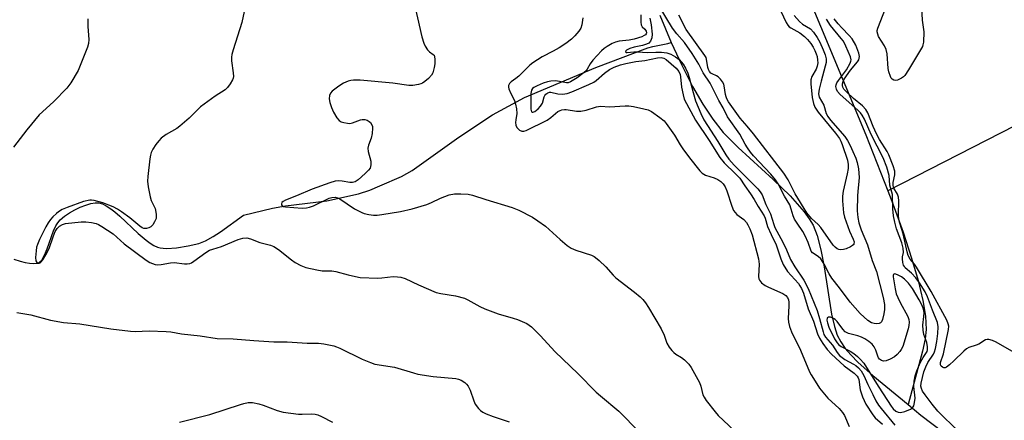
# Model space of a CAD drawing. Units: inches. Extents: x 1201768 to 1207768, y 521457 to 525457.
# Drawn here: x 1206110 to 1206419, y 522254 to 522380 of the extents above; entities that cross this region are included whole.
import ezdxf

# ---------------------------------------------------------------- set-up
doc = ezdxf.new("R2010")
doc.units = ezdxf.units.IN
doc.header["$MEASUREMENT"] = 0
doc.layers.add('HYDRO-Single Line Stream', color=4, linetype='Continuous')
doc.layers.add('Undefined', color=1, linetype='Continuous')

msp = doc.modelspace()

# ---------------------------------------------------------------- linework, layer by layer
at = {"layer": 'HYDRO-Single Line Stream'}
for points in [[(1206561.85, 522700.93), (1206596.81, 522639.46), (1206601.89, 522628), (1206602.8, 522620.44), (1206602.92, 522609.91), (1206598.26, 522573.16), (1206586.96, 522540.27), (1206576.21, 522517.1), (1206571.62, 522502.07), (1206569.17, 522486.57), (1206557.87, 522454.02), (1206549.82, 522438.78), (1206537.32, 522424.81), (1206466.98, 522374.27), (1206422.53, 522346.44), (1206382.68, 522325.94)], [(1206237.78, 522675.96), (1206255.26, 522639.04), (1206265.65, 522616.37), (1206273.46, 522598.2), (1206280.81, 522580.37), (1206287.39, 522563.62), (1206291, 522555.2), (1206295.5, 522546.69), (1206306.37, 522528.3), (1206310.12, 522521.58), (1206313.01, 522515.62), (1206316.07, 522508.51), (1206319.15, 522500.55), (1206322.47, 522491.16), (1206328.38, 522472.74), (1206340.27, 522433.11), (1206345.05, 522418.69), (1206349.05, 522408.15), (1206354.39, 522394.82), (1206375.74, 522343.57), (1206382.68, 522325.94)], [(1206311.01, 522381.11), (1206314.65, 522372.56), (1206314.66, 522372.54)], [(1206108.08, 522304.56), (1206110.09, 522303.9), (1206111.64, 522303.48), (1206113.06, 522303.22), (1206114.32, 522303.13), (1206115.39, 522303.25), (1206116.09, 522303.51), (1206116.43, 522303.74), (1206116.91, 522304.26), (1206117.78, 522305.79), (1206118.58, 522307.8), (1206120.55, 522313.39), (1206121.28, 522314.97), (1206121.91, 522315.98), (1206122.71, 522316.88), (1206124.01, 522317.98), (1206125.55, 522319.04), (1206127.24, 522320.01), (1206128.99, 522320.85), (1206130.71, 522321.53), (1206132.3, 522322), (1206133.68, 522322.23), (1206134.77, 522322.17), (1206135.91, 522321.85), (1206137.09, 522321.3), (1206138.6, 522320.34), (1206139.84, 522319.4), (1206141.42, 522318.05), (1206147.18, 522312.63), (1206149.68, 522310.48), (1206150.9, 522309.58), (1206152.08, 522308.85), (1206153.23, 522308.32), (1206154.07, 522308.07), (1206155.06, 522307.93), (1206156.22, 522307.88), (1206159.17, 522308.07), (1206162.92, 522308.67), (1206166.25, 522309.45), (1206168.31, 522310.24), (1206170.74, 522311.6), (1206173.07, 522313.16), (1206180.29, 522318.32), (1206189.41, 522320.59), (1206193.45, 522321.31), (1206206.43, 522322.84), (1206216.42, 522325.08), (1206219.99, 522326.22), (1206223.13, 522327.52), (1206229.87, 522330.52), (1206233.24, 522332.41), (1206233.97, 522332.91), (1206247.88, 522342.87), (1206258.51, 522349.9), (1206268.51, 522355.31), (1206290.94, 522364.71), (1206307.29, 522370.86), (1206308.88, 522371.32), (1206313.59, 522372.22), (1206314.66, 522372.54)], [(1206314.66, 522372.54), (1206317.96, 522365.42), (1206321.36, 522358.78), (1206324.57, 522353.23), (1206327.73, 522348.48), (1206331, 522344.31), (1206335.64, 522339.6), (1206346.7, 522329.57), (1206351.99, 522324.45), (1206356.44, 522319.39), (1206357.97, 522317.24), (1206359.18, 522315.16), (1206360.46, 522311.96), (1206361.64, 522307.5), (1206362.65, 522302.16), (1206365, 522287.28), (1206365.89, 522283.37), (1206366.8, 522280.67), (1206367.88, 522278.58), (1206369.31, 522276.51), (1206371.06, 522274.44), (1206373.39, 522272.08), (1206377.99, 522268), (1206389.06, 522258.87)], [(1206382.68, 522325.94), (1206384.28, 522321.87), (1206387.48, 522312.98), (1206390.15, 522304.86), (1206392.2, 522297.78), (1206393.67, 522291.58), (1206394.48, 522286.63), (1206394.58, 522284.56), (1206394.69, 522282.49), (1206394.38, 522279.5), (1206393.6, 522275.67), (1206389.06, 522258.87)], [(1206389.06, 522258.87), (1206393.02, 522255.59), (1206399.94, 522250.28), (1206408.95, 522242.84), (1206414.43, 522237.24), (1206416.41, 522234.51), (1206418.18, 522231.28), (1206421.43, 522222.72), (1206421.81, 522221.49)]]:
    msp.add_lwpolyline(points, dxfattribs=at)
at = {"layer": 'Undefined'}
for points, elevation in [([(1206233.54, 522386.41), (1206236.32, 522374.35), (1206236.89, 522372.37), (1206237.37, 522371.37), (1206238.11, 522370.22), (1206238.66, 522369.65), (1206239.89, 522368.84), (1206240.13, 522368.56), (1206240.3, 522368.1), (1206240.38, 522367.3), (1206240.34, 522365.86), (1206240.2, 522364.7), (1206239.99, 522363.86), (1206239.7, 522363.05), (1206239.31, 522362.29), (1206238.35, 522361.23), (1206237.24, 522360.29), (1206236.53, 522359.81), (1206236.02, 522359.57), (1206235.19, 522359.35), (1206233.47, 522359.08), (1206232.17, 522359.05), (1206227.14, 522359.75), (1206216.88, 522360.69), (1206214.83, 522360.74), (1206213.98, 522360.62), (1206213.14, 522360.38), (1206211.67, 522359.76), (1206210.25, 522358.85), (1206208.12, 522357.23), (1206207.56, 522356.62), (1206207.27, 522355.91), (1206207.22, 522354.83), (1206207.35, 522353.72), (1206207.86, 522352.18), (1206208.58, 522350.64), (1206209.58, 522348.89), (1206210.29, 522348.06), (1206210.99, 522347.67), (1206211.78, 522347.41), (1206212.88, 522347.18), (1206213.69, 522347.14), (1206214.52, 522347.33), (1206216.99, 522348.28), (1206217.54, 522348.4), (1206218.37, 522348.41), (1206219.11, 522348.2), (1206219.74, 522347.8), (1206220.11, 522347.41), (1206220.55, 522346.73), (1206220.74, 522346.23), (1206220.8, 522345.69), (1206220.65, 522343.98), (1206220.33, 522342.57), (1206219.48, 522340.37), (1206219.3, 522339.37), (1206219.39, 522338.33), (1206220.22, 522335.25), (1206220.25, 522334.17), (1206220.03, 522333.15), (1206219.57, 522332.47), (1206218.52, 522331.45), (1206216.3, 522329.48), (1206215.34, 522328.86), (1206214.54, 522328.65), (1206213.71, 522328.62), (1206211.22, 522329.02), (1206210.12, 522329.09), (1206209.04, 522328.97), (1206207.42, 522328.54), (1206201.85, 522326.48), (1206196.94, 522324.37), (1206193.44, 522323.06), (1206192.72, 522322.65), (1206192.35, 522322.32), (1206192.15, 522321.93), (1206192.16, 522321.54), (1206192.36, 522321.28), (1206192.68, 522321.08), (1206193.42, 522320.91), (1206198.66, 522320.56), (1206200.02, 522320.6), (1206201.03, 522320.84), (1206202.26, 522321.31), (1206207.16, 522323.7), (1206207.98, 522323.94), (1206209.03, 522323.97), (1206209.8, 522323.79), (1206210.55, 522323.42), (1206215.12, 522320.32), (1206217.39, 522319.17), (1206218.2, 522318.89), (1206219.65, 522318.6), (1206221.12, 522318.39), (1206222.29, 522318.35), (1206223.76, 522318.53), (1206229.61, 522319.51), (1206233.29, 522320.37), (1206237.81, 522321.7), (1206239.37, 522322.37), (1206242.15, 522323.73), (1206244.89, 522324.72), (1206246.57, 522325.09), (1206248.56, 522325.07), (1206250.84, 522324.92), (1206252.24, 522324.66), (1206256.37, 522323.28), (1206264.63, 522320.76), (1206266.74, 522319.94), (1206271.06, 522317.71), (1206272.75, 522316.6), (1206275.09, 522314.88), (1206279.73, 522310.65), (1206281.98, 522308.85), (1206283.15, 522308.02), (1206284.69, 522307.32), (1206289.61, 522305.74), (1206290.38, 522305.38), (1206290.86, 522305.07), (1206291.96, 522304.14), (1206294.08, 522302.14), (1206296.43, 522299.47), (1206297.26, 522298.63), (1206303.12, 522294.12), (1206304.88, 522292.67), (1206305.69, 522291.89), (1206306.56, 522290.79), (1206307.51, 522289.37), (1206311.48, 522282.7), (1206312.42, 522280.67), (1206313.25, 522278.17), (1206313.95, 522276.94), (1206314.82, 522275.82), (1206315.41, 522275.23), (1206316.12, 522274.71), (1206317.9, 522273.64), (1206318.8, 522272.94), (1206320.15, 522271.54), (1206320.91, 522270.53), (1206323.48, 522265.82), (1206323.92, 522264.63), (1206324.61, 522261.91), (1206324.99, 522261.14), (1206325.66, 522260.16), (1206328.39, 522256.58), (1206329.35, 522255.45), (1206336.16, 522249.08)], 286), ([(1206353.23, 522381.09), (1206354.88, 522379.18), (1206355.88, 522378.36), (1206358.35, 522376.83), (1206359.32, 522375.8), (1206360.44, 522374.14), (1206361.3, 522372.69), (1206362.39, 522370.3), (1206362.99, 522368.72), (1206363.3, 522367.41), (1206363.27, 522366.28), (1206363.02, 522365.12), (1206361.71, 522360.43), (1206361.08, 522357.86), (1206360.92, 522356.46), (1206360.98, 522355.92), (1206361.14, 522355.35), (1206362.55, 522352.87), (1206363.34, 522350.28), (1206363.82, 522349.3), (1206364.69, 522348.16), (1206369.18, 522343), (1206369.99, 522341.78), (1206370.82, 522340.22), (1206371.72, 522338.3), (1206372.62, 522336.19), (1206373.06, 522334.85), (1206373.42, 522332.89), (1206373.66, 522330.13), (1206373.61, 522329.02), (1206373.21, 522325.82), (1206373.11, 522324.42), (1206373.07, 522319.69), (1206373.24, 522317.65), (1206373.6, 522315.94), (1206374.26, 522313.71), (1206376.28, 522309.05), (1206377.81, 522304.1), (1206379.12, 522300.7), (1206381.21, 522292.52), (1206381.61, 522290.28), (1206381.65, 522288.77), (1206381.41, 522287.32), (1206381, 522285.61), (1206380.7, 522284.86), (1206380.4, 522284.5), (1206379.99, 522284.31), (1206379.22, 522284.24), (1206378.39, 522284.3), (1206377.58, 522284.51), (1206376.37, 522285.29), (1206373.95, 522287.48), (1206370.84, 522291), (1206367.49, 522295.5), (1206365.1, 522298.56), (1206364.21, 522299.97), (1206362.67, 522302.96), (1206361.59, 522304.59), (1206360.79, 522305.41), (1206359.05, 522306.55), (1206358.63, 522307.01), (1206357.65, 522309.72), (1206356.73, 522311.85), (1206355.95, 522313.23), (1206354.16, 522315.83), (1206353.41, 522317.1), (1206352.93, 522318.17), (1206352.36, 522320.25), (1206351.85, 522321.55), (1206350.2, 522324.32), (1206348.23, 522328.21), (1206347.39, 522329.4), (1206345.95, 522331.22), (1206340.45, 522337), (1206339.55, 522338.09), (1206338.59, 522339.44), (1206337.85, 522340.63), (1206336.2, 522343.74), (1206332.34, 522349.23), (1206330.92, 522352.02), (1206329.58, 522354.34), (1206326.89, 522359.82), (1206324.68, 522363.08), (1206323.26, 522365.71), (1206321.23, 522369.16), (1206318.82, 522372.54), (1206316.36, 522375.33), (1206315, 522377.08), (1206310.52, 522384.46)], 280), ([(1206393.13, 522385.4), (1206393.49, 522379.57), (1206393.99, 522375.9), (1206393.86, 522372.68), (1206393.72, 522371.83), (1206393.55, 522371.31), (1206389.18, 522363.95), (1206388.01, 522362.21), (1206387.6, 522361.81), (1206386.94, 522361.32), (1206385.75, 522360.72), (1206385.01, 522360.64), (1206384.52, 522360.78), (1206384.08, 522361.04), (1206383.73, 522361.41), (1206383.48, 522361.85), (1206382.97, 522363.38), (1206382.82, 522364.41), (1206382.45, 522369), (1206382.19, 522370.37), (1206381.68, 522371.53), (1206379.79, 522374.41), (1206379.49, 522375.15), (1206379.34, 522375.89), (1206379.34, 522376.38), (1206379.52, 522377.07), (1206382.68, 522385.13)], 284), ([(1206180.44, 522382.33), (1206179.75, 522378.87), (1206176.97, 522370.22), (1206176.58, 522368.81), (1206176.47, 522367.94), (1206176.47, 522366.76), (1206177.04, 522362.99), (1206177.09, 522361.86), (1206176.99, 522361.33), (1206176.78, 522360.82), (1206176.08, 522359.61), (1206175.27, 522358.45), (1206174.47, 522357.69), (1206171.35, 522355.69), (1206166.73, 522352.38), (1206165.86, 522351.57), (1206163.19, 522348.76), (1206160.29, 522346.25), (1206159.36, 522345.6), (1206156.01, 522343.63), (1206154.41, 522342.5), (1206153.63, 522341.67), (1206152.76, 522340.49), (1206151.78, 522339.04), (1206151.25, 522338.03), (1206151.03, 522337.19), (1206150.85, 522336.03), (1206150.19, 522330.44), (1206150.11, 522328.98), (1206150.31, 522327.23), (1206150.92, 522324.06), (1206151.29, 522322.98), (1206152.47, 522320.43), (1206152.84, 522318.69), (1206152.87, 522317.81), (1206152.78, 522317.26), (1206152.34, 522316.22), (1206151.73, 522315.26), (1206151.16, 522314.69), (1206150.47, 522314.32), (1206149.74, 522314.12), (1206148.95, 522314.2), (1206148.43, 522314.41), (1206147.68, 522314.85), (1206144.5, 522317.54), (1206141.92, 522319.43), (1206140.71, 522320.22), (1206139.28, 522320.94), (1206136.04, 522322.23), (1206133.31, 522322.95), (1206132.48, 522323.06), (1206131.93, 522323.05), (1206130, 522322.61), (1206124.87, 522320.77), (1206123.33, 522320.07), (1206122.17, 522319.37), (1206121.49, 522318.84), (1206120.4, 522317.82), (1206119.63, 522316.97), (1206118.87, 522315.92), (1206118.16, 522314.65), (1206116.2, 522310.74), (1206115.49, 522309.14), (1206115.24, 522308.3), (1206115.08, 522307.14), (1206114.95, 522305.07), (1206115.05, 522303.99), (1206115.38, 522303.47), (1206115.69, 522303.28), (1206116.04, 522303.27), (1206116.39, 522303.42), (1206116.74, 522303.68), (1206117.24, 522304.33), (1206118.11, 522305.84), (1206119.16, 522307.92), (1206120.42, 522311.57), (1206121.08, 522313.17), (1206121.67, 522314.14), (1206122.49, 522314.92), (1206123.4, 522315.46), (1206124.37, 522315.71), (1206129.31, 522316.25), (1206130.75, 522316.29), (1206132.5, 522316.04), (1206133.93, 522315.7), (1206134.72, 522315.37), (1206135.71, 522314.8), (1206139.3, 522312.44), (1206142.8, 522309.35), (1206149.64, 522304.22), (1206150.87, 522303.5), (1206152.49, 522302.89), (1206153.28, 522302.78), (1206154.35, 522302.8), (1206157.34, 522303.37), (1206158.45, 522303.48), (1206161.71, 522303.1), (1206162.56, 522303.08), (1206163.38, 522303.2), (1206163.91, 522303.42), (1206164.66, 522303.87), (1206168.43, 522306.65), (1206169.62, 522307.3), (1206170.64, 522307.7), (1206173.39, 522308.54), (1206178.55, 522310.7), (1206180.09, 522311.12), (1206181.35, 522311.21), (1206182.41, 522310.96), (1206185.36, 522309.77), (1206188.71, 522308.87), (1206189.78, 522308.47), (1206191.24, 522307.51), (1206195.31, 522304.28), (1206196.47, 522303.45), (1206198.24, 522302.55), (1206199.85, 522301.96), (1206203.26, 522301.15), (1206204.97, 522300.83), (1206207.98, 522300.81), (1206209.27, 522300.69), (1206213.17, 522299.58), (1206215.43, 522299.06), (1206216.87, 522298.82), (1206222.51, 522298.55), (1206223.7, 522298.62), (1206227.25, 522299.04), (1206228.64, 522299), (1206229.73, 522298.86), (1206231.06, 522298.41), (1206235.2, 522296.47), (1206240.83, 522294.09), (1206242.25, 522293.75), (1206246.87, 522293), (1206249.71, 522292.25), (1206250.76, 522291.79), (1206254.55, 522289.71), (1206256.12, 522288.96), (1206260.23, 522287.36), (1206264.98, 522286.04), (1206266.35, 522285.58), (1206269.26, 522284.3), (1206270.71, 522283.32), (1206273.5, 522280.52), (1206278.14, 522275.42), (1206285.3, 522268.57), (1206291.04, 522262.74), (1206292.36, 522261.56), (1206298.16, 522256.76), (1206304.63, 522250.18)], 288), ([(1206305.13, 522381.26), (1206305.08, 522378.91), (1206305.15, 522378.1), (1206305.46, 522377.47), (1206306.36, 522376.73), (1206306.74, 522376.17), (1206306.83, 522375.59), (1206306.73, 522375.26), (1206306.53, 522374.99), (1206306.17, 522374.73), (1206305.44, 522374.39), (1206302.98, 522373.63), (1206301.44, 522373.34), (1206298.23, 522372.96), (1206297.1, 522372.71), (1206296.04, 522372.24), (1206294.51, 522371.35), (1206293.56, 522370.67), (1206292.72, 522369.91), (1206290.01, 522366.98), (1206289.14, 522365.87), (1206288.24, 522364.15), (1206287.76, 522363.54), (1206286.91, 522362.82), (1206285.08, 522361.48), (1206282.97, 522360.16), (1206282.25, 522359.93), (1206281.74, 522359.89), (1206278.34, 522360.49), (1206276.86, 522360.47), (1206275.78, 522360.24), (1206274.42, 522359.79), (1206272.47, 522359), (1206271.48, 522358.47), (1206271.1, 522358.15), (1206270.73, 522357.61), (1206270.48, 522356.51), (1206270.52, 522351.58), (1206270.69, 522350.84), (1206270.92, 522350.69), (1206271.11, 522350.69), (1206271.73, 522350.94), (1206272.8, 522351.78), (1206273.6, 522352.58), (1206274.18, 522353.51), (1206274.71, 522355.47), (1206274.91, 522355.92), (1206275.23, 522356.33), (1206275.88, 522356.78), (1206276.36, 522356.92), (1206276.85, 522356.93), (1206279.03, 522356.46), (1206280.43, 522356.34), (1206281.96, 522356.55), (1206283.44, 522357.03), (1206288.72, 522359.34), (1206290.29, 522360.11), (1206291.1, 522360.66), (1206293.72, 522362.92), (1206295.29, 522364.09), (1206296.7, 522364.86), (1206298.73, 522365.58), (1206300.39, 522366), (1206303.55, 522366.63), (1206306.32, 522366.95), (1206310.33, 522367.76), (1206311.43, 522367.83), (1206312.26, 522367.64), (1206312.99, 522367.2), (1206316.17, 522364.53), (1206317.07, 522363.5), (1206317.44, 522362.55), (1206317.56, 522361.79), (1206317.81, 522358.56), (1206318.34, 522356.08), (1206318.74, 522354.74), (1206322.29, 522348.15), (1206326.53, 522341.84), (1206329.85, 522336.48), (1206331.27, 522334.79), (1206334.84, 522331.37), (1206336.15, 522329.91), (1206337.75, 522327.52), (1206339.56, 522325.09), (1206340.65, 522323.31), (1206341.91, 522321.03), (1206343.79, 522318.17), (1206344.11, 522317.43), (1206344.92, 522314.83), (1206346.04, 522312.23), (1206347.57, 522308.98), (1206349.08, 522304.61), (1206349.8, 522302.89), (1206351.19, 522300.69), (1206354.57, 522296.85), (1206355.06, 522296.19), (1206355.56, 522295.31), (1206356.14, 522293.83), (1206357.67, 522288.89), (1206359.31, 522285.03), (1206360.62, 522281.06), (1206361.22, 522279.76), (1206362.21, 522278.01), (1206363.58, 522276.19), (1206365, 522274.67), (1206368.98, 522271.05), (1206372.11, 522268.71), (1206373.07, 522267.77), (1206373.37, 522267.26), (1206373.54, 522266.73), (1206373.98, 522263.52), (1206374.69, 522261.26), (1206375.81, 522259.02), (1206378, 522255.6), (1206378.75, 522254.75), (1206380.97, 522252.67)], 282), ([(1206349.1, 522382.38), (1206350.69, 522378.86), (1206351.23, 522377.98), (1206351.72, 522377.48), (1206352.19, 522377.16), (1206355.04, 522375.62), (1206356.52, 522374.44), (1206357.46, 522373.48), (1206358.49, 522372.2), (1206359.26, 522371.07), (1206359.77, 522370.06), (1206360.2, 522369.02), (1206360.44, 522368.2), (1206360.62, 522367.06), (1206360.66, 522366.2), (1206360.52, 522365.14), (1206360.19, 522364.14), (1206358.81, 522361.84), (1206358.53, 522360.89), (1206358.54, 522359.61), (1206358.95, 522355.3), (1206359.28, 522353.37), (1206359.73, 522352.3), (1206360.77, 522350.71), (1206366.29, 522344.06), (1206367.48, 522342.42), (1206367.94, 522341.54), (1206368.32, 522340.58), (1206369.97, 522335.6), (1206370.27, 522334.2), (1206370.23, 522333.01), (1206369.89, 522331.29), (1206368.61, 522325.9), (1206368.44, 522324.3), (1206368.47, 522322.87), (1206368.78, 522319.1), (1206369.04, 522317.69), (1206370.64, 522313.34), (1206371.82, 522310.81), (1206372.06, 522310.02), (1206372.04, 522309.32), (1206371.95, 522309.12), (1206371.63, 522308.77), (1206370.93, 522308.35), (1206369.59, 522307.79), (1206368.76, 522307.52), (1206367.95, 522307.42), (1206367.24, 522307.56), (1206366.76, 522307.81), (1206366.09, 522308.33), (1206365.5, 522308.95), (1206361.62, 522314.51), (1206360.84, 522315.36), (1206358.67, 522317.34), (1206357.22, 522319.06), (1206353.62, 522325.04), (1206351.38, 522329.41), (1206350.03, 522331.52), (1206340.48, 522343.84), (1206338.48, 522346.32), (1206336.31, 522348.8), (1206332.61, 522353.96), (1206332.11, 522354.85), (1206331.86, 522355.52), (1206331.69, 522356.28), (1206331.31, 522358.93), (1206331.14, 522359.48), (1206330.77, 522360.2), (1206330.11, 522361.08), (1206329.35, 522361.83), (1206328.9, 522362.09), (1206327.49, 522362.68), (1206327.12, 522362.95), (1206326.68, 522363.46), (1206326.35, 522364.07), (1206326.13, 522364.74), (1206325.74, 522367.29), (1206325.56, 522367.81), (1206325.2, 522368.5), (1206319.36, 522376.65), (1206317, 522381.13)], 282), ([(1206131.34, 522380.04), (1206131.36, 522377.55), (1206131.64, 522373.54), (1206131.55, 522372.2), (1206131.22, 522371.13), (1206128.28, 522363.79), (1206125.98, 522359.93), (1206124.77, 522358.25), (1206120.7, 522354.07), (1206117.06, 522350.82), (1206116.05, 522349.81), (1206112.18, 522345.11), (1206107.99, 522339.7)], 290), ([(1206286.87, 522380.36), (1206286.54, 522378.08), (1206286.19, 522377.02), (1206285.6, 522376.11), (1206284.37, 522374.61), (1206283.31, 522373.66), (1206281.48, 522372.27), (1206279.46, 522370.93), (1206277.57, 522369.83), (1206274.06, 522368.03), (1206271.14, 522366.19), (1206270.24, 522365.46), (1206266.75, 522361.96), (1206265.86, 522361.23), (1206264.33, 522360.22), (1206263.81, 522359.66), (1206263.52, 522359.01), (1206263.52, 522358.54), (1206263.62, 522358.05), (1206264.11, 522356.8), (1206265.37, 522354.31), (1206265.7, 522353.18), (1206266, 522351.73), (1206266.12, 522350.28), (1206265.79, 522348.31), (1206265.73, 522347.44), (1206265.82, 522346.59), (1206266.13, 522345.83), (1206266.94, 522345.07), (1206267.68, 522344.71), (1206268.28, 522344.67), (1206269.09, 522344.88), (1206275.68, 522348.18), (1206276.86, 522348.98), (1206279.06, 522350.9), (1206279.69, 522351.24), (1206280.23, 522351.4), (1206281.06, 522351.51), (1206281.64, 522351.49), (1206284.84, 522351.02), (1206286.26, 522351), (1206287.88, 522351.29), (1206291.16, 522352.32), (1206292.43, 522352.55), (1206295.29, 522352.37), (1206300.17, 522352.69), (1206301.3, 522352.69), (1206302.77, 522352.47), (1206305.99, 522351.78), (1206307.42, 522351.39), (1206308.44, 522350.87), (1206311.05, 522349.05), (1206312.37, 522347.95), (1206313.05, 522347.11), (1206315.61, 522343.49), (1206317.48, 522340.39), (1206318.3, 522339.19), (1206320.38, 522336.39), (1206323.58, 522332.31), (1206324.37, 522331.58), (1206325.45, 522330.92), (1206328.09, 522330.04), (1206329.32, 522329.49), (1206330.21, 522328.92), (1206330.95, 522328.18), (1206331.55, 522327.28), (1206332.14, 522326), (1206333.62, 522321.14), (1206334.21, 522319.82), (1206335.26, 522318.58), (1206337.45, 522316.93), (1206338.23, 522316.06), (1206338.73, 522315.34), (1206339.34, 522314.07), (1206340.03, 522312.21), (1206342.05, 522304.66), (1206342.25, 522303), (1206342.03, 522299.13), (1206342.16, 522298.38), (1206342.34, 522297.93), (1206343.02, 522297.12), (1206344.11, 522296.3), (1206345.14, 522295.76), (1206349.71, 522293.75), (1206350.63, 522293.1), (1206351.16, 522292.46), (1206351.45, 522291.77), (1206351.59, 522291.02), (1206351.59, 522289.83), (1206351.35, 522285.93), (1206351.48, 522284.78), (1206351.8, 522283.38), (1206352.43, 522281.75), (1206355.27, 522275.95), (1206358.04, 522269.19), (1206358.58, 522268.16), (1206359.8, 522266.22), (1206361.21, 522264.06), (1206362.22, 522262.72), (1206363.87, 522260.83), (1206367.39, 522257.58), (1206368.46, 522256.38), (1206369.02, 522255.43), (1206370.49, 522251.96)], 284), ([(1206307.96, 522380.24), (1206308.34, 522378.07), (1206308.6, 522375.2), (1206308.5, 522374.07), (1206308.08, 522373.03), (1206307.59, 522372.4), (1206306.91, 522372), (1206305.57, 522371.58), (1206302.99, 522371.09), (1206301.67, 522370.72), (1206300.59, 522370.19), (1206300.34, 522369.9), (1206300.28, 522369.61), (1206300.43, 522369.43), (1206300.77, 522369.39), (1206302.84, 522369.62), (1206303.97, 522369.65), (1206307.27, 522369.37), (1206309.81, 522369.53), (1206311.55, 522369.54), (1206313.23, 522369.31), (1206314.55, 522368.91), (1206316.01, 522368.08), (1206317.08, 522367.19), (1206318.38, 522365.73), (1206319.13, 522364.52), (1206319.86, 522362.95), (1206320.3, 522361.53), (1206321.5, 522356.86), (1206322.29, 522354.26), (1206323.91, 522350.24), (1206324.88, 522348.23), (1206329.3, 522341.44), (1206331.8, 522337.27), (1206332.75, 522335.92), (1206334.37, 522334.04), (1206341.81, 522326.58), (1206342.53, 522325.7), (1206343.15, 522324.69), (1206344.37, 522321.74), (1206345.87, 522318.71), (1206346.88, 522315.36), (1206347.23, 522314.43), (1206349.71, 522309.9), (1206350.84, 522307.49), (1206352.14, 522304.41), (1206353.43, 522302.14), (1206356.3, 522297.9), (1206357.67, 522295.28), (1206360.47, 522288.45), (1206361.25, 522285.91), (1206362.33, 522281.67), (1206362.61, 522280.88), (1206363.1, 522280), (1206365.25, 522277.51), (1206366.8, 522275.17), (1206367.54, 522274.32), (1206369.18, 522273.04), (1206371.88, 522271.57), (1206372.59, 522271.11), (1206373.48, 522270.35), (1206374.31, 522269.42), (1206375.16, 522267.99), (1206376.35, 522265.16), (1206377.94, 522261.98), (1206378.96, 522260.05), (1206379.79, 522258.7), (1206380.57, 522257.63), (1206384.91, 522252.36)], 280), ([(1206407.1, 522248.42), (1206400.49, 522254.75), (1206398.44, 522256.83), (1206396.56, 522258.95), (1206394.36, 522261.91), (1206393.59, 522263.11), (1206393.23, 522263.86), (1206393.08, 522264.67), (1206393.17, 522265.63), (1206394.03, 522269.11), (1206394.57, 522270.74), (1206395.25, 522272.09), (1206397, 522274.73), (1206397.33, 522275.47), (1206397.66, 522276.49), (1206398.1, 522278.64), (1206398.42, 522281.16), (1206398.48, 522283.25), (1206398.25, 522284.63), (1206396.67, 522288.47), (1206395.16, 522292.73), (1206394.38, 522294.31), (1206392.65, 522297.08), (1206391.46, 522298.7), (1206390.15, 522300.17), (1206388.17, 522301.77), (1206387.87, 522302.18), (1206387.64, 522302.69), (1206387.41, 522303.53), (1206387.27, 522304.67), (1206387.3, 522305.24), (1206387.59, 522306.59), (1206387.5, 522307.98), (1206387.06, 522309.66), (1206385.43, 522314.01), (1206384.86, 522316.14), (1206384.5, 522318.1), (1206384.2, 522320.36), (1206384.1, 522324.88), (1206383.34, 522327.73), (1206383.11, 522330.75), (1206382.35, 522333.43), (1206381.22, 522336.38), (1206377.45, 522343.63), (1206375.36, 522348.48), (1206374.66, 522349.78), (1206374.1, 522350.48), (1206373.26, 522351.31), (1206367.67, 522356.28), (1206366.91, 522357.16), (1206366.52, 522357.87), (1206366.35, 522358.79), (1206366.42, 522359.25), (1206366.67, 522359.91), (1206367.13, 522360.66), (1206369.7, 522364.01), (1206370.87, 522366.02), (1206371.09, 522366.68), (1206371.14, 522367.13), (1206370.98, 522368.08), (1206369.52, 522371.38), (1206368.7, 522372.93), (1206368.03, 522373.87), (1206364.7, 522377.92), (1206363.44, 522379.85)], 280), ([(1206422.39, 522275.25), (1206416.76, 522278.44), (1206415.56, 522279), (1206414.44, 522279.28), (1206413.89, 522279.32), (1206413.39, 522279.23), (1206411.24, 522277.79), (1206410.42, 522277.47), (1206408.15, 522276.78), (1206407.39, 522276.38), (1206406.52, 522275.65), (1206403.39, 522272.55), (1206402.05, 522271.35), (1206401.15, 522270.66), (1206400.69, 522270.45), (1206400.25, 522270.43), (1206399.82, 522270.61), (1206399.45, 522270.91), (1206399.21, 522271.31), (1206399.18, 522272.07), (1206400.13, 522274.85), (1206401.76, 522282.46), (1206401.85, 522283.46), (1206401.68, 522284.26), (1206401.19, 522285.32), (1206396.29, 522294.42), (1206391.68, 522302.01), (1206391.01, 522302.98), (1206389.7, 522304.48), (1206389.04, 522305.7), (1206388.72, 522306.88), (1206387.54, 522312.51), (1206386.42, 522315.85), (1206386.16, 522316.96), (1206386.07, 522318.42), (1206386.12, 522322.85), (1206386.01, 522324), (1206385.69, 522324.92), (1206384.6, 522326.83), (1206384.33, 522327.64), (1206384.34, 522328.56), (1206384.86, 522331.04), (1206384.83, 522332.18), (1206384.33, 522333.79), (1206382.97, 522337.31), (1206382.44, 522338.34), (1206380.11, 522342.07), (1206379.15, 522343.84), (1206378.05, 522346.17), (1206376.37, 522350.51), (1206375.82, 522351.55), (1206374.69, 522352.72), (1206371.91, 522355.02), (1206369.78, 522356.92), (1206368.88, 522357.9), (1206368.53, 522358.56), (1206368.41, 522359.09), (1206368.42, 522359.63), (1206368.6, 522360.31), (1206368.97, 522361.01), (1206370.98, 522363.89), (1206373.11, 522366.45), (1206373.55, 522367.16), (1206373.7, 522367.64), (1206373.75, 522368.15), (1206373.55, 522369.26), (1206372.61, 522371.74), (1206371.46, 522373.69), (1206370.57, 522374.76), (1206368.22, 522377.14), (1206367.08, 522378.44), (1206365.83, 522380.02)], 282), ([(1206109.01, 522287.74), (1206113.49, 522287.07), (1206119.66, 522285.36), (1206123.76, 522284.59), (1206128.8, 522284.17), (1206138.54, 522282.61), (1206144.77, 522281.92), (1206146.25, 522281.85), (1206150.66, 522282.07), (1206156, 522281.84), (1206157.44, 522281.68), (1206160.82, 522281.09), (1206166.67, 522280.43), (1206171.97, 522279.58), (1206176.96, 522279.53), (1206183.55, 522278.94), (1206189.74, 522278.58), (1206193.98, 522278.56), (1206200.25, 522278.19), (1206203.8, 522278.19), (1206205.5, 522277.93), (1206208.61, 522277.28), (1206209.43, 522277.04), (1206210.5, 522276.6), (1206217.57, 522273.15), (1206220.2, 522272.03), (1206221.54, 522271.56), (1206227.7, 522270.56), (1206233.64, 522268.78), (1206235.05, 522268.44), (1206239.88, 522267.73), (1206246.94, 522267), (1206247.8, 522266.84), (1206248.62, 522266.56), (1206249.75, 522265.8), (1206250.34, 522265.25), (1206250.85, 522264.63), (1206251.46, 522263.36), (1206252.57, 522260.08), (1206253.01, 522259.02), (1206254.08, 522257.61), (1206254.7, 522256.98), (1206255.4, 522256.46), (1206256.45, 522255.96), (1206258.66, 522255.11), (1206263.67, 522253.45)], 290), ([(1206160.19, 522253.35), (1206169.69, 522255.71), (1206179.28, 522258.92), (1206180.41, 522259.23), (1206181.77, 522259.48), (1206183.13, 522259.53), (1206185.07, 522259.13), (1206186.44, 522258.71), (1206190.8, 522257.03), (1206192.75, 522256.53), (1206197.58, 522255.83), (1206198.73, 522255.8), (1206201.65, 522255.94), (1206202.82, 522255.82), (1206203.66, 522255.6), (1206204.72, 522255.14), (1206208.17, 522253.35)], 292)]:
    msp.add_lwpolyline(points, dxfattribs=dict(at, elevation=elevation))
at = {"layer": 'Undefined', "elevation": 278}
msp.add_lwpolyline([(1206384.83, 522299.91), (1206384.53, 522299.85), (1206384.43, 522299.75), (1206384.34, 522299.42), (1206384.34, 522298.99), (1206384.98, 522295.16), (1206385.34, 522293.64), (1206385.78, 522292.47), (1206386.52, 522290.93), (1206388.96, 522286.56), (1206389.31, 522285.59), (1206389.39, 522284.78), (1206389.32, 522283.67), (1206389.11, 522282.63), (1206387.36, 522277.15), (1206386.89, 522276.18), (1206386.43, 522275.48), (1206385.64, 522274.6), (1206384.73, 522273.85), (1206383.44, 522273.16), (1206382.11, 522272.61), (1206381.34, 522272.5), (1206380.65, 522272.72), (1206380.04, 522273.16), (1206379.73, 522273.54), (1206379.52, 522274.02), (1206378.91, 522275.96), (1206378.42, 522277.02), (1206377.75, 522277.81), (1206376.76, 522278.67), (1206375.41, 522279.55), (1206374.43, 522280.04), (1206373.22, 522280.46), (1206370.34, 522281.23), (1206369.32, 522281.71), (1206368.55, 522282.51), (1206366.81, 522284.91), (1206366.18, 522285.54), (1206365.59, 522285.94), (1206364.68, 522286.26), (1206364.03, 522286.29), (1206363.72, 522286.15), (1206363.62, 522286.02), (1206363.55, 522285.41), (1206363.71, 522284.49), (1206364.17, 522283.21), (1206365.93, 522279.47), (1206366.74, 522278.23), (1206367.33, 522277.61), (1206368.01, 522277.11), (1206370.8, 522275.65), (1206372.03, 522274.86), (1206373.19, 522273.94), (1206374.04, 522273.13), (1206375.09, 522271.86), (1206376.01, 522270.55), (1206379.85, 522264.31), (1206383.69, 522258.32), (1206384.39, 522257.49), (1206385.23, 522256.82), (1206385.91, 522256.47), (1206386.66, 522256.4), (1206388, 522256.7), (1206389.84, 522257.38), (1206390.45, 522257.83), (1206390.82, 522258.48), (1206391.1, 522259.52), (1206391.27, 522260.88), (1206390.86, 522264.56), (1206390.96, 522266.19), (1206391.23, 522267.89), (1206391.75, 522269.44), (1206392.93, 522272.13), (1206393.74, 522273.61), (1206395.03, 522275.58), (1206395.12, 522276.1), (1206395.13, 522276.98), (1206394.88, 522278.34), (1206394.01, 522280.83), (1206393.74, 522282.28), (1206393.65, 522283.75), (1206394.02, 522286.57), (1206394.05, 522287.74), (1206393.92, 522288.85), (1206393.51, 522290.01), (1206392.56, 522291.73), (1206390.41, 522295.27), (1206389.19, 522296.96), (1206387.89, 522298.23), (1206386.93, 522298.98), (1206385.7, 522299.65)], close=True, dxfattribs=at)

doc.saveas('drawing.dxf')
